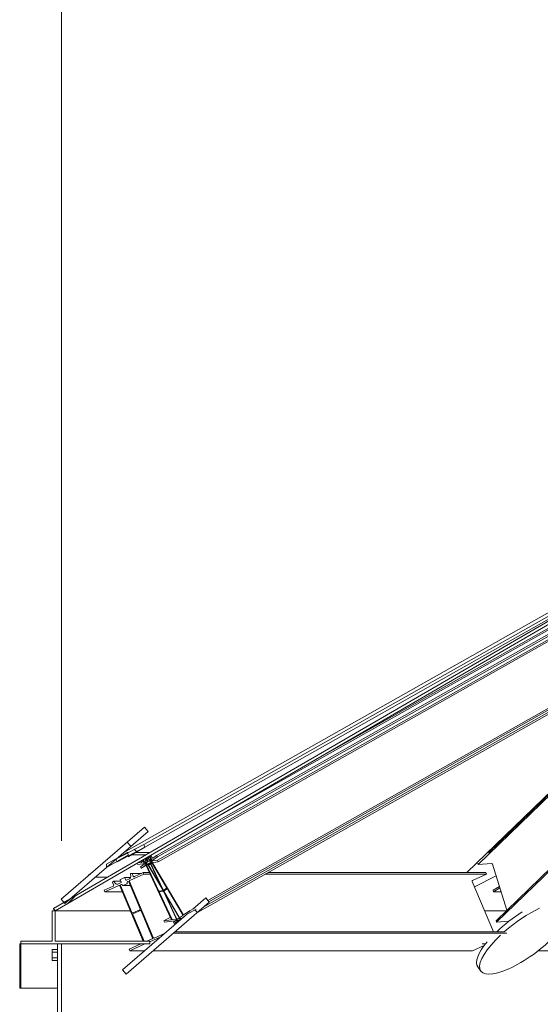
# Model space of a CAD drawing. Units: inches. Extents: x 94 to 2456, y 56 to 1594.
# Drawn here: x 1435 to 1483, y 1271 to 1361 of the extents above; entities that cross this region are included whole.
import ezdxf

# ---------------------------------------------------------------- set-up
doc = ezdxf.new("R2010")
doc.units = ezdxf.units.IN
doc.header["$LTSCALE"] = 75
doc.header["$MEASUREMENT"] = 0
doc.layers.get('Defpoints').update_dxf_attribs({"lineweight": 13, "true_color": 0xbfbfbf})
doc.layers.add('Dimension (ANSI)', color=7, linetype='Continuous', lineweight=13)
doc.layers.add('Visible (ANSI)', color=7, linetype='Continuous', lineweight=15)
doc.layers.add('Hatch (ANSI)', color=9, linetype='Continuous', lineweight=9, true_color=0x808080)
doc.styles.add('Standard (Cntr)', font='arial.ttf')
doc.dimstyles.new('LDMK_FtIn', dxfattribs={"dimscale": 150, "dimtxt": 0.075, "dimasz": 0.045, "dimexe": 0.0625, "dimexo": 0.0625, "dimgap": 0.031496, "dimtad": 1, "dimdec": 4, "dimzin": 3, "dimdsep": 46, "dimlunit": 4, "dimtxsty": 'Standard (Cntr)', "dimblk": 'DOT', "dimcen": 0.09, "dimdle": 0.25, "dimclrd": 256, "dimclre": 256, "dimclrt": 256, "dimazin": 0, "dimtfac": 1, "dimtdec": 4, "dimtofl": 0, "dimtmove": 0, "dimatfit": 3, "dimldrblk": 'Filled-1', "dimfxl": 1, "dimfrac": 2, "dimtolj": 1, "dimtzin": 0, "dimlwd": -1, "dimlwe": -1, "dimarcsym": 0})

# ---------------------------------------------------------------- blocks, each defined once
blk = doc.blocks.new('_Dot')
at = {"color": 0, "linetype": 'ByBlock', "lineweight": -2}
blk.add_line((-0.5, 0), (-1, 0), dxfattribs=at)
at = {"color": 0, "linetype": 'ByBlock', "const_width": 0.5}
blk.add_lwpolyline([(-0.25, 0, 1), (0.25, 0, 1)], format="xyb", close=True, dxfattribs=at)
blk = doc.blocks.new('*D7')
at = {"layer": 'Defpoints', "color": 0, "transparency": 16777216}
for p in [(1942.654, 1433.793), (1439.134, 1276.91), (1942.654, 1276.91)]:
    blk.add_point(p, dxfattribs=at)
at = {"layer": 'Dimension (ANSI)', "transparency": 16777216}
for p, q in [((1439.134, 1286.285), (1439.134, 1443.168)), ((1942.654, 1286.285), (1942.654, 1443.168)), ((1445.884, 1433.793), (1935.904, 1433.793))]:
    blk.add_line(p, q, dxfattribs=at)
at = {"layer": 'Dimension (ANSI)', "transparency": 16777216, "xscale": 6.750000268220901, "yscale": 6.750000268220901, "zscale": 6.750000268220901, "rotation": 180}
blk.add_blockref('_Dot', (1439.134, 1433.793), dxfattribs=at)
at = {"layer": 'Dimension (ANSI)', "transparency": 16777216, "xscale": 6.750000268220901, "yscale": 6.750000268220901, "zscale": 6.750000268220901}
blk.add_blockref('_Dot', (1942.654, 1433.793), dxfattribs=at)
at = {"layer": 'Dimension (ANSI)', "transparency": 16777216, "insert": (1690.894, 1450.634), "char_height": 11.25, "attachment_point": 2, "style": 'Standard (Cntr)'}
blk.add_mtext('\\A1;\\fArial|b0|i0;Ø42\'-0"', dxfattribs=at)
blk = doc.blocks.new('Filled-1')
at = {"color": 0}
for p, q in [((0, 0), (-1, 0.25)), ((-1, 0.25), (-1, -0.25)), ((-1, 0), (0, 0)), ((-1, -0.25), (0, 0))]:
    blk.add_line(p, q, dxfattribs=at)
at = {"color": 0, "flags": 128}
blk.add_lwpolyline([(-1, -0.25), (0, 0), (-1, 0.25), (-1, -0.25)], dxfattribs=at)
at = {"color": 0}
blk.add_solid([(-1, -0.25), (0, 0), (-1, 0.25), (-1, -0.25)], dxfattribs=at)

msp = doc.modelspace()

# ---------------------------------------------------------------- hatches: boundary and pattern name
at = {"layer": 'Hatch (ANSI)'}
h = msp.add_hatch(dxfattribs=at)
h.set_pattern_fill('ANSI31', color=256, scale=150, angle=180, style=0)
h.paths.add_polyline_path([(1520.7938, 1328.00993), (1520.79488, 1328.00245), (1521.43879, 1328.09566), (1438.53505, 1279.90956), (1438.40942, 1280.1257), (1439.35408, 1280.67476), (1439.82198, 1280.94672)])
h = msp.add_hatch(dxfattribs=at)
h.set_pattern_fill('ANSI31', color=256, scale=150, angle=270, style=0)
h.paths.add_polyline_path([(1439.41969, 1280.59887), (1439.82198, 1280.94672), (1443.20186, 1283.86923), (1444.14844, 1284.68773), (1446.98402, 1287.13959), (1446.65698, 1287.51781), (1439.09266, 1280.97709), (1439.35408, 1280.67476)])
h = msp.add_hatch(dxfattribs=at)
h.set_pattern_fill('ANSI31', color=256, scale=150, angle=180, style=0)
h.paths.add_polyline_path([(1444.18973, 1284.38775), (1446.6963, 1285.70339), (1446.60829, 1285.94011), (1445.1203, 1285.15909), (1444.06635, 1284.6059), (1444.17505, 1284.41371)])
h = msp.add_hatch(dxfattribs=at)
h.set_pattern_fill('ANSI31', color=256, scale=150, angle=270, style=0)
h.paths.add_polyline_path([(1444.18973, 1284.38775), (1446.6963, 1285.70339), (1446.60829, 1285.94011), (1445.1203, 1285.15909), (1444.06635, 1284.6059), (1444.17505, 1284.41371)])
h = msp.add_hatch(dxfattribs=at)
h.set_pattern_fill('ANSI31', color=256, scale=150, angle=-15, style=0)
h.paths.add_polyline_path([(1444.18973, 1284.38775), (1446.6963, 1285.70339), (1446.60829, 1285.94011), (1445.1203, 1285.15909), (1444.06635, 1284.6059), (1444.17505, 1284.41371)])
h = msp.add_hatch(dxfattribs=at)
h.set_pattern_fill('ANSI31', color=256, scale=150, angle=285, style=0)
h.paths.add_polyline_path([(1445.08781, 1285.21327), (1444.14844, 1284.68773), (1443.20186, 1284.15814), (1443.20186, 1283.86923), (1444.17505, 1284.41371), (1445.21753, 1284.99694), (1445.1203, 1285.15909)])
h = msp.add_hatch(dxfattribs=at)
h.set_pattern_fill('ANSI31', color=256, scale=150, angle=270, style=0)
h.paths.add_polyline_path([(1450.68607, 1279.69666), (1451.34247, 1280.0843), (1451.2562, 1280.20768), (1451.089, 1280.11312), (1452.21659, 1281.08813), (1452.54363, 1280.70992), (1444.9793, 1274.1692), (1444.65227, 1274.54741), (1450.66022, 1279.74237)])
h = msp.add_hatch(dxfattribs=at)
h.set_pattern_fill('ANSI31', color=256, scale=150, angle=270, style=0)
h.paths.add_polyline_path([(1447.13397, 1276.90956), (1447.13397, 1277.15956), (1438.53505, 1277.15956), (1438.53505, 1279.90956), (1438.27623, 1279.90956), (1438.27623, 1277.15956), (1435.42922, 1277.15956), (1435.42922, 1276.90956), (1438.75897, 1276.90956), (1439.13397, 1276.90956)])
h = msp.add_hatch(dxfattribs=at)
h.set_pattern_fill('ANSI31', color=256, scale=150, angle=270, style=0)
h.paths.add_polyline_path([(1435.42922, 1276.90956), (1435.32836, 1276.90956), (1435.32836, 1272.90956), (1435.42922, 1272.90956)])
h = msp.add_hatch(dxfattribs=at)
h.set_pattern_fill('ANSI31', color=256, scale=150, angle=285, style=0)
h.paths.add_polyline_path([(1439.13397, 1276.90966), (1438.75897, 1276.90966), (1438.75897, 1276.90956), (1438.75897, 1221.90966), (1438.75897, 1166.90966), (1438.75897, 1111.90966), (1438.75897, 1056.90966), (1438.75897, 1001.90966), (1438.75897, 946.90966), (1438.75897, 891.90966), (1438.75897, 836.90966), (1439.13397, 836.90966), (1439.13397, 891.90966), (1439.13397, 946.90966), (1439.13397, 1001.90966), (1439.13397, 1056.90966), (1439.13397, 1111.90966), (1439.13397, 1166.90966), (1439.13397, 1221.90966), (1439.13397, 1276.90956)])

# ---------------------------------------------------------------- linework, layer by layer
at = {"layer": 'Visible (ANSI)'}
for p, q in [((1520.7938, 1328.00993), (1438.40942, 1280.1257)), ((1438.53505, 1279.90956), (1521.43879, 1328.09566)), ((1501.1095, 1307.85476), (1475.92694, 1283.3897)), ((1446.65698, 1287.51781), (1439.09266, 1280.97709)), ((1446.98402, 1287.13959), (1446.65698, 1287.51781)), ((1439.41969, 1280.59887), (1446.98402, 1287.13959)), ((1478.5764, 1283.10422), (1476.6207, 1282.10163)), ((1439.09266, 1280.97709), (1439.41969, 1280.59887)), ((1452.21659, 1281.08813), (1451.089, 1280.11312)), ((1452.54363, 1280.70992), (1452.21659, 1281.08813)), ((1438.39623, 1280.11412), (1438.41112, 1280.12278)), ((1438.53505, 1279.90956), (1438.39623, 1280.11412)), ((1438.53505, 1279.90956), (1438.40942, 1280.1257)), ((1444.9793, 1274.1692), (1452.54363, 1280.70992)), ((1438.53505, 1279.90956), (1438.27623, 1279.90956)), ((1438.27623, 1279.90956), (1438.27623, 1277.15956)), ((1438.53505, 1279.90956), (1445.37476, 1279.90956)), ((1438.53505, 1279.90956), (1438.53505, 1277.15956)), ((1438.53505, 1279.90956), (1445.37476, 1279.90956)), ((1450.66022, 1279.74237), (1444.65227, 1274.54741)), ((1477.54207, 1279.90956), (1479.48585, 1279.90956)), ((1477.54207, 1279.90956), (1479.48585, 1279.90956)), ((1435.42922, 1276.90956), (1435.32836, 1276.90956)), ((1435.32836, 1276.90956), (1435.32836, 1272.90956)), ((1438.27623, 1277.15956), (1435.42922, 1277.15956)), ((1435.42922, 1276.90956), (1435.42922, 1277.15956)), ((1435.42922, 1276.90956), (1435.42922, 1272.90956)), ((1435.42922, 1276.90956), (1447.13397, 1276.90956)), ((1447.13397, 1277.15956), (1438.53505, 1277.15956)), ((1439.13397, 1276.90966), (1438.75897, 1276.90966)), ((1438.75897, 1276.90966), (1438.75897, 1221.90966)), ((1439.13397, 1221.90966), (1439.13397, 1276.90966)), ((1447.13397, 1276.90956), (1447.13397, 1277.15956)), ((1447.13397, 1277.15956), (1447.15346, 1277.15956)), ((1447.13397, 1276.90956), (1447.18684, 1276.90956)), ((1477.29914, 1276.90956), (1477.60656, 1276.90956)), ((1438.26265, 1276.15966), (1438.26584, 1276.40966)), ((1438.75897, 1276.15966), (1438.26265, 1276.15966)), ((1438.26265, 1275.65966), (1438.26265, 1276.15966)), ((1438.75897, 1275.65966), (1438.26265, 1275.65966)), ((1438.26584, 1275.40966), (1438.26265, 1275.65966)), ((1438.75897, 1276.40966), (1438.26584, 1276.40966)), ((1438.75897, 1275.40966), (1438.26584, 1275.40966)), ((1476.91561, 1274.82076), (1477.19883, 1274.44254)), ((1444.65227, 1274.54741), (1444.9793, 1274.1692)), ((1435.32836, 1272.90956), (1435.42922, 1272.90956)), ((1435.42922, 1272.90956), (1438.75897, 1272.90956))]:
    msp.add_line(p, q, dxfattribs=at)
at = {"layer": 'Visible (ANSI)', "color": 9, "true_color": 0xc0c0c0}
for p, q in [((1444.7703, 1285.22543), (1518.15257, 1326.72608)), ((1444.7703, 1285.22543), (1518.15257, 1326.72608)), ((1447.76013, 1284.94521), (1521.01013, 1326.37105)), ((1447.83604, 1284.51485), (1521.08603, 1325.94069)), ((1447.83635, 1284.81614), (1521.08635, 1326.24199)), ((1447.89873, 1284.38059), (1521.14872, 1325.80643)), ((1452.25984, 1287.88681), (1520.40232, 1326.42415)), ((1461.77549, 1293.41759), (1519.58177, 1326.10938)), ((1446.60829, 1285.94011), (1513.46948, 1323.75283)), ((1446.60829, 1285.94011), (1513.46948, 1323.75283)), ((1452.41247, 1280.8616), (1523.98274, 1321.33749)), ((1452.51245, 1280.74597), (1524.05896, 1321.20842)), ((1451.47015, 1279.7817), (1522.29537, 1319.83623)), ((1452.03747, 1280.27225), (1522.40607, 1320.06855)), ((1518.70066, 1317.80328), (1478.61741, 1278.89086)), ((1518.26728, 1317.55818), (1478.5748, 1279.02511)), ((1446.6963, 1285.70339), (1495.20875, 1313.13915)), ((1446.6963, 1285.70339), (1495.20875, 1313.13915)), ((1501.7989, 1308.24465), (1476.95544, 1284.12686)), ((1501.36552, 1307.99955), (1477.88554, 1285.20542)), ((1446.60829, 1285.94011), (1444.06635, 1284.6059)), ((1446.60829, 1285.94011), (1444.06635, 1284.6059)), ((1446.60829, 1285.94011), (1444.06635, 1284.6059)), ((1444.18973, 1284.38775), (1446.6963, 1285.70339)), ((1444.18973, 1284.38775), (1446.6963, 1285.70339)), ((1444.18973, 1284.38775), (1446.6963, 1285.70339)), ((1446.6963, 1285.70339), (1445.16461, 1284.83716)), ((1446.6963, 1285.70339), (1446.60829, 1285.94011)), ((1446.6963, 1285.70339), (1446.60829, 1285.94011)), ((1446.6963, 1285.70339), (1446.60829, 1285.94011)), ((1445.08781, 1285.21327), (1443.20186, 1284.15814)), ((1443.20186, 1283.86923), (1445.21753, 1284.99694)), ((1444.06635, 1284.6059), (1444.18973, 1284.38775)), ((1444.06635, 1284.6059), (1444.18973, 1284.38775)), ((1444.06635, 1284.6059), (1444.18973, 1284.38775)), ((1445.21753, 1284.99694), (1445.08781, 1285.21327)), ((1445.17769, 1285.21327), (1445.08781, 1285.21327)), ((1446.79034, 1284.99694), (1445.44714, 1284.99694)), ((1447.16254, 1285.21327), (1445.82967, 1285.21327)), ((1446.50832, 1284.54386), (1446.48942, 1284.50362)), ((1446.67398, 1284.35701), (1446.53455, 1284.53938)), ((1446.68538, 1284.63349), (1447.1787, 1284.91248)), ((1446.6862, 1284.60547), (1446.78233, 1284.39961)), ((1446.88283, 1284.66087), (1446.68761, 1284.63423)), ((1446.96119, 1284.73917), (1446.8083, 1284.63228)), ((1446.81263, 1284.59883), (1446.9295, 1284.40093)), ((1446.81615, 1284.72278), (1447.17327, 1284.92475)), ((1447.00543, 1284.43006), (1446.90931, 1284.63592)), ((1446.96167, 1284.73947), (1447.19648, 1284.87227)), ((1447.10423, 1284.52309), (1446.98735, 1284.72099)), ((1447.25187, 1284.58985), (1447.13039, 1284.50491)), ((1447.14595, 1284.77391), (1447.21349, 1284.56396)), ((1447.1479, 1284.79492), (1447.21412, 1284.83237)), ((1447.20728, 1284.77899), (1447.15416, 1284.79523)), ((1447.1713, 1284.9292), (1447.24712, 1284.75773)), ((1447.33361, 1284.53197), (1447.22972, 1284.75446)), ((1447.35039, 1284.76814), (1447.23381, 1284.96554)), ((1447.31308, 1284.45029), (1447.83635, 1284.81614)), ((1447.76013, 1284.94521), (1447.42888, 1284.71361)), ((1447.83635, 1284.81614), (1447.76013, 1284.94521)), ((1443.20186, 1284.15814), (1443.20186, 1283.86923)), ((1444.12243, 1284.36272), (1444.18973, 1284.38775)), ((1444.12243, 1284.36272), (1444.18973, 1284.38775)), ((1444.18973, 1284.38775), (1444.448, 1284.48376)), ((1445.98642, 1284.24052), (1446.03949, 1284.12686)), ((1446.39978, 1284.31884), (1446.0357, 1284.26916)), ((1446.03949, 1284.12686), (1446.70765, 1284.21805)), ((1446.63533, 1284.15879), (1446.30408, 1283.92719)), ((1446.30408, 1283.92719), (1446.3803, 1283.79812)), ((1446.37531, 1284.46655), (1446.404, 1284.40511)), ((1446.3803, 1283.79812), (1446.90357, 1284.16397)), ((1446.3803, 1283.79812), (1446.81883, 1284.04613)), ((1446.48164, 1284.46409), (1446.45243, 1284.51137)), ((1446.49605, 1284.47302), (1446.62236, 1284.25913)), ((1446.78092, 1284.37086), (1446.6258, 1284.34969)), ((1446.76282, 1284.16607), (1449.09276, 1279.1762)), ((1447.92214, 1281.76795), (1446.80941, 1284.15101)), ((1446.93382, 1284.36748), (1446.81234, 1284.28255)), ((1446.89308, 1284.16242), (1446.90352, 1284.14005)), ((1446.94766, 1284.09847), (1447.12429, 1284.12257)), ((1446.95808, 1284.1261), (1449.79095, 1279.32916)), ((1448.35155, 1281.83619), (1446.99863, 1284.1271)), ((1447.18704, 1284.42628), (1447.03192, 1284.40511)), ((1447.06416, 1284.17291), (1447.07686, 1284.1514)), ((1447.12663, 1284.1705), (1447.11618, 1284.19287)), ((1447.11967, 1284.12061), (1447.12279, 1284.12237)), ((1447.12047, 1284.12111), (1447.25879, 1284.21782)), ((1447.12801, 1284.1238), (1447.21457, 1284.17276)), ((1447.19985, 1284.20429), (1448.31258, 1281.82124)), ((1449.55757, 1279.23963), (1447.22763, 1284.2295)), ((1447.23056, 1284.28941), (1447.89873, 1284.38059)), ((1447.25159, 1284.27357), (1447.23888, 1284.29508)), ((1447.3044, 1284.34089), (1448.65732, 1282.04997)), ((1450.15496, 1279.58366), (1447.32209, 1284.38061)), ((1447.83604, 1284.51485), (1447.41306, 1284.45712)), ((1447.89873, 1284.38059), (1447.83604, 1284.51485)), ((1476.91937, 1284.24052), (1476.95544, 1284.12686)), ((1476.95544, 1284.12686), (1478.16884, 1284.21805)), ((1478.23935, 1284.16607), (1479.56579, 1279.98716)), ((1441.6181, 1283.20846), (1441.79796, 1283.31631)), ((1441.63607, 1283.17633), (1441.6181, 1283.20846)), ((1443.34108, 1282.99213), (1442.18749, 1282.99213)), ((1444.47634, 1282.77381), (1444.84834, 1282.94139)), ((1445.40878, 1282.94389), (1444.8599, 1282.94389)), ((1444.88647, 1282.92586), (1444.97512, 1282.71496)), ((1445.01325, 1282.69942), (1445.30883, 1282.83258)), ((1446.60333, 1283.25216), (1445.33013, 1282.67859)), ((1445.41711, 1283.03494), (1445.38302, 1283.27063)), ((1445.40739, 1283.30474), (1445.49846, 1283.31886)), ((1446.38899, 1283.31919), (1445.50275, 1283.31919)), ((1445.52932, 1283.30116), (1445.62513, 1283.07322)), ((1445.73953, 1283.02661), (1446.54552, 1283.3897)), ((1447.12534, 1283.3897), (1446.54552, 1283.3897)), ((1446.54552, 1283.3897), (1446.60333, 1283.25216)), ((1447.18956, 1283.25216), (1446.60333, 1283.25216)), ((1477.71723, 1283.25216), (1457.60669, 1283.25216)), ((1477.65942, 1283.3897), (1457.84989, 1283.3897)), ((1477.71723, 1283.25216), (1476.44403, 1282.67859)), ((1477.65942, 1283.3897), (1477.71723, 1283.25216)), ((1443.0027, 1281.79367), (1443.80869, 1282.15677)), ((1444.33371, 1282.2297), (1443.06052, 1281.65613)), ((1443.85372, 1282.27521), (1443.75791, 1282.50314)), ((1443.76644, 1282.53859), (1443.83849, 1282.59796)), ((1444.51591, 1282.60448), (1443.85654, 1282.60448)), ((1443.87921, 1282.59317), (1444.02256, 1282.4067)), ((1444.23939, 1282.3508), (1444.53497, 1282.48396)), ((1446.53063, 1277.15956), (1444.41316, 1282.19733)), ((1444.54998, 1282.52344), (1444.46133, 1282.73433)), ((1444.49269, 1282.20862), (1445.51884, 1279.76725)), ((1444.66175, 1282.25752), (1444.65211, 1282.28044)), ((1445.36963, 1282.22747), (1444.70603, 1282.22747)), ((1445.06187, 1282.38325), (1444.7253, 1282.23162)), ((1445.07725, 1282.47197), (1445.08689, 1282.44904)), ((1446.26284, 1280.10242), (1445.23668, 1282.54379)), ((1445.29886, 1282.59634), (1447.44753, 1277.48436)), ((1448.66633, 1281.98029), (1448.40606, 1281.79832)), ((1448.44671, 1281.72948), (1448.70698, 1281.91145)), ((1448.76149, 1281.87358), (1450.12584, 1279.5633)), ((1476.41276, 1282.59634), (1478.33395, 1278.02556)), ((1478.31107, 1281.79367), (1478.88105, 1282.14443)), ((1478.92449, 1282.00758), (1478.35339, 1281.65613)), ((1443.06052, 1281.65613), (1443.0027, 1281.79367)), ((1444.64064, 1281.65613), (1443.06052, 1281.65613)), ((1448.30965, 1281.76133), (1447.97731, 1281.71598)), ((1449.12994, 1279.18128), (1448.00781, 1281.58447)), ((1448.01074, 1281.64437), (1448.34308, 1281.68973)), ((1448.39825, 1281.63775), (1449.52038, 1279.23456)), ((1449.82007, 1279.34952), (1448.45572, 1281.6598)), ((1478.35339, 1281.65613), (1478.31107, 1281.79367)), ((1479.03604, 1281.65613), (1478.35339, 1281.65613)), ((1450.73274, 1279.91164), (1451.2562, 1280.20768)), ((1450.80896, 1279.78258), (1451.34247, 1280.0843)), ((1445.59785, 1279.57927), (1446.61491, 1277.15956)), ((1445.59829, 1279.73488), (1446.23157, 1280.02017)), ((1446.2624, 1279.94681), (1445.62912, 1279.66152)), ((1447.37667, 1277.45244), (1446.34184, 1279.91444)), ((1448.42167, 1279.02511), (1449.00838, 1279.35692)), ((1449.51745, 1279.17465), (1449.18512, 1279.1293)), ((1449.79996, 1279.25948), (1449.27669, 1278.89362)), ((1449.35291, 1278.76456), (1450.27486, 1279.40915)), ((1450.09478, 1279.25344), (1449.61274, 1279.18766)), ((1450.13485, 1279.49362), (1449.87458, 1279.31165)), ((1450.73274, 1279.91164), (1450.20947, 1279.54579)), ((1450.68607, 1279.69666), (1450.80896, 1279.78258)), ((1450.80896, 1279.78258), (1450.73274, 1279.91164)), ((1449.08983, 1279.1163), (1448.42167, 1279.02511)), ((1448.42167, 1279.02511), (1448.48436, 1278.89086)), ((1448.48436, 1278.89086), (1449.89866, 1279.08387)), ((1449.27669, 1278.89362), (1449.35291, 1278.76456)), ((1449.35291, 1278.76456), (1449.86302, 1279.05305)), ((1478.5748, 1279.02511), (1478.61741, 1278.89086)), ((1478.61741, 1278.89086), (1479.73879, 1278.97513)), ((1448.14333, 1277.56607), (1447.15346, 1277.12013)), ((1447.52697, 1277.45199), (1448.5383, 1277.90758)), ((1479.54976, 1277.88802), (1449.28011, 1277.88802)), ((1479.30267, 1278.02556), (1449.43918, 1278.02556)), ((1445.25736, 1276.42953), (1446.32291, 1276.90956)), ((1446.68604, 1276.90956), (1445.31517, 1276.29199)), ((1446.87786, 1277.15956), (1447.34541, 1277.37019)), ((1477.50531, 1276.77683), (1476.42907, 1276.29199)), ((1445.31517, 1276.29199), (1445.25736, 1276.42953)), ((1446.66986, 1276.29199), (1445.31517, 1276.29199)), ((1476.42907, 1276.29199), (1447.43431, 1276.29199)), ((1564.95194, 1276.29199), (1482.39275, 1276.29199))]:
    msp.add_line(p, q, dxfattribs=at)
for centre, major_axis, ratio, start_param, end_param in [((1446.52795, 1284.52533), (-0.01477, 0.02611), 0.44253423, 5.01654057, 5.7587839), ((1446.70015, 1284.60737), (-0.01477, 0.02611), 0.44253423, 6.1087032, 7.67949952), ((1446.82355, 1284.60647), (-0.01477, 0.02611), 0.44253423, 0.04235221, 1.61314853), ((1446.89537, 1284.63402), (-0.01477, 0.02611), 0.44253423, 4.53790687, 6.1087032), ((1446.97643, 1284.71336), (-0.01477, 0.02611), 0.44253423, 4.75474119, 6.32553751), ((1447.16267, 1284.7688), (-0.01477, 0.02611), 0.44253423, 5.84690381, 7.41770013), ((1447.10763, 1284.59634), (0.09353, -0.16538), 0.44253423, 6.1087032, 7.41770013), ((1447.21578, 1284.75256), (-0.01477, 0.02611), 0.44253423, 4.53790687, 5.84690381), ((1447.15533, 1284.75333), (0.09353, -0.16538), 0.44253423, 0.04235221, 1.35134914), ((1447.38315, 1284.79105), (0.0443, -0.07834), 0.44253423, 4.75474119, 6.32553751), ((1446.36216, 1284.3994), (0.0443, -0.07834), 0.44253423, 6.1087032, 7.67949952), ((1446.54639, 1284.51975), (0.09353, -0.16538), 0.44253423, 4.79970626, 6.1087032), ((1446.50697, 1284.48066), (-0.01477, 0.02611), 0.44253423, 0.30415159, 1.61314853), ((1446.5896, 1284.23623), (0.0443, -0.07834), 0.44253423, 0.04235221, 1.61314853), ((1446.7158, 1284.44603), (0.09353, -0.16538), 0.44253423, 5.01654057, 6.32553751), ((1446.73377, 1284.16211), (-0.03077, 0.0544), 0.44253423, 4.53790687, 6.1087032), ((1446.76838, 1284.39771), (0.01477, -0.02611), 0.44253423, 6.1087032, 7.67949952), ((1446.85124, 1284.15672), (-0.0443, 0.07834), 0.44253423, 4.53790687, 7.67949952), ((1446.92677, 1284.14322), (0.02461, -0.04352), 0.44253423, 4.53790687, 6.1087032), ((1446.93533, 1284.1102), (-0.03077, 0.0544), 0.44253423, 4.75474119, 6.32553751), ((1446.91858, 1284.39329), (0.01477, -0.02611), 0.44253423, 0.04235221, 1.61314853), ((1447.0314, 1284.15001), (-0.0443, 0.07834), 0.44253423, 4.75474119, 7.89633384), ((1447.01938, 1284.43196), (0.01477, -0.02611), 0.44253423, 4.53790687, 6.1087032), ((1447.09506, 1284.16413), (0.02461, -0.04352), 0.44253423, 4.75474119, 6.32553751), ((1447.15802, 1284.19858), (-0.0443, 0.07834), 0.44253423, 4.53790687, 7.67949952), ((1447.11515, 1284.53073), (0.01477, -0.02611), 0.44253423, 4.75474119, 6.32553751), ((1447.10339, 1284.16732), (0.02461, -0.04352), 0.44253423, 6.1087032, 7.67949952), ((1447.27164, 1284.31798), (-0.0443, 0.07834), 0.44253423, 4.75474119, 7.89633384), ((1447.25668, 1284.23347), (-0.03077, 0.0544), 0.44253423, 6.1087032, 7.67949952), ((1447.23339, 1284.26084), (0.02461, -0.04352), 0.44253423, 0.04235221, 1.61314853), ((1447.34484, 1284.39651), (-0.03077, 0.0544), 0.44253423, 0.04235221, 1.61314853), ((1447.37545, 1284.53768), (0.0443, -0.07834), 0.44253423, 4.53790687, 6.1087032), ((1478.1866, 1284.16211), (0.04353, -0.04484), 0.77353116, 0.99744783, 2.56824415), ((1444.48791, 1282.7463), (0, 0.03), 0.96592583, 0.41043376, 1.98123009), ((1444.8599, 1282.91389), (0, 0.03), 0.96592583, 5.12282274, 6.69361907), ((1445.23561, 1283.0068), (0, 0.19), 0.96592583, 3.55202641, 4.86102335), ((1445.41168, 1283.27507), (0, 0.03), 0.96592583, 0.14863437, 1.7194307), ((1445.50275, 1283.28919), (0, 0.03), 0.96592583, 5.12282274, 6.43181968), ((1445.70484, 1283.10913), (0, -0.09), 0.96592583, 5.12282274, 6.69361907), ((1443.78448, 1282.51511), (0, 0.03), 0.96592583, 0.67223315, 1.98123009), ((1443.77401, 1282.2393), (0, 0.09), 0.96592583, 3.55202641, 5.12282274), ((1443.85654, 1282.57448), (-0.01805, 0.02347), 0.99225347, 4.71238898, 6.28318531), ((1444.16616, 1282.52502), (0, -0.19), 0.96592583, 5.38462213, 6.69361907), ((1444.3578, 1282.1724), (0, 0.0625), 0.96592583, 5.12282274, 6.69361907), ((1444.5724, 1282.24453), (0, 0.09), 0.96592583, 5.12282274, 8.26441539), ((1444.52341, 1282.51147), (0, 0.03), 0.96592583, 3.55202641, 5.12282274), ((1444.70603, 1282.27747), (0, -0.05), 0.96592583, 5.12282274, 6.69361907), ((1445.00169, 1282.72693), (0, -0.03), 0.96592583, 5.12282274, 6.69361907), ((1445.15696, 1282.50788), (0, 0.09), 0.96592583, 5.12282274, 8.26441539), ((1445.0426, 1282.42909), (0, -0.05), 0.96592583, 0.41043376, 1.98123009), ((1445.35422, 1282.62128), (0, -0.0625), 0.96592583, 3.55202641, 5.12282274), ((1448.63457, 1282.03406), (0.03077, -0.0544), 0.44253423, 0.04235221, 1.61314853), ((1448.73874, 1281.85767), (-0.03077, 0.0544), 0.44253423, 4.75474119, 6.32553751), ((1476.46812, 1282.62128), (0, -0.0625), 0.96592583, 3.55202641, 5.12282274), ((1447.95119, 1281.77192), (0.03077, -0.0544), 0.44253423, 4.53790687, 6.1087032), ((1448.03686, 1281.58843), (-0.03077, 0.0544), 0.44253423, 6.1087032, 7.67949952), ((1448.28353, 1281.81727), (0.03077, -0.0544), 0.44253423, 6.1087032, 7.67949952), ((1448.3692, 1281.63379), (-0.03077, 0.0544), 0.44253423, 4.53790687, 6.1087032), ((1448.3743, 1281.85209), (0.03077, -0.0544), 0.44253423, 4.75474119, 6.32553751), ((1448.47847, 1281.6757), (-0.03077, 0.0544), 0.44253423, 0.04235221, 1.61314853), ((1446.20748, 1280.07748), (0, 0.0625), 0.96592583, 3.55202641, 5.12282274), ((1445.5742, 1279.79219), (0, -0.0625), 0.96592583, 5.12282274, 6.69361907), ((1445.65321, 1279.60421), (0, -0.0625), 0.96592583, 3.55202641, 5.12282274), ((1446.28649, 1279.8895), (0, 0.0625), 0.96592583, 5.12282274, 6.69361907), ((1449.06371, 1279.17224), (0.03077, -0.0544), 0.44253423, 6.1087032, 7.67949952), ((1449.159, 1279.18524), (0.03077, -0.0544), 0.44253423, 4.53790687, 6.1087032), ((1449.49133, 1279.23059), (0.03077, -0.0544), 0.44253423, 6.1087032, 7.67949952), ((1449.58662, 1279.2436), (0.03077, -0.0544), 0.44253423, 4.53790687, 6.1087032), ((1449.7682, 1279.31325), (0.03077, -0.0544), 0.44253423, 0.04235221, 1.61314853), ((1449.84282, 1279.36543), (0.03077, -0.0544), 0.44253423, 4.75474119, 6.32553751), ((1450.10309, 1279.5474), (0.03077, -0.0544), 0.44253423, 0.04235221, 1.61314853), ((1450.17771, 1279.59957), (0.03077, -0.0544), 0.44253423, 4.75474119, 6.32553751), ((1447.32132, 1277.4275), (0, 0.0625), 0.96592583, 3.55202641, 5.12282274), ((1447.50289, 1277.50929), (0, -0.0625), 0.96592583, 5.12282274, 6.69361907)]:
    msp.add_ellipse(centre, major_axis=major_axis, ratio=ratio, start_param=start_param, end_param=end_param, dxfattribs=at)
at = {"layer": 'Visible (ANSI)'}
for centre, major_axis, start_param, end_param in [((1481.20107, 1277.43956), (-4.00224, -2.99701), 4.14383718, 4.94927936), ((1480.91785, 1277.81777), (4.00224, 2.99701), 1.32303168, 1.91897876), ((1481.20107, 1277.43956), (-4.00224, -2.99701), 5.03926066, 8.35063201), ((1480.91785, 1277.81777), (-4.00224, -2.99701), 5.34123866, 6.28318531)]:
    msp.add_ellipse(centre, major_axis=major_axis, ratio=0.32703588, start_param=start_param, end_param=end_param, dxfattribs=at)

# ---------------------------------------------------------------- dimensions: what is measured, and where the dimension line sits
at = {"layer": 'Dimension (ANSI)'}
dim = msp.add_linear_dim(base=(1942.65397, 1433.79263), p1=(1439.13397, 1276.90966), p2=(1942.65397, 1276.90966), angle=180, text='\\fArial|b0|i0;Ø<>', dimstyle='LDMK_FtIn', override={"dimgap": 0.031496, "dimdec": 0, "dimlfac": 1, "dimtol": 0, "dimlim": 0, "dimtp": 0, "dimtm": 0, "dimtdec": 0, "dimatfit": 1}, dxfattribs=at)
dim.commit()
dim.dimension.update_dxf_attribs({"geometry": '*D7', "text_midpoint": (1690.89397, 1433.79263), "dimtype": 160})

doc.saveas('drawing.dxf')
